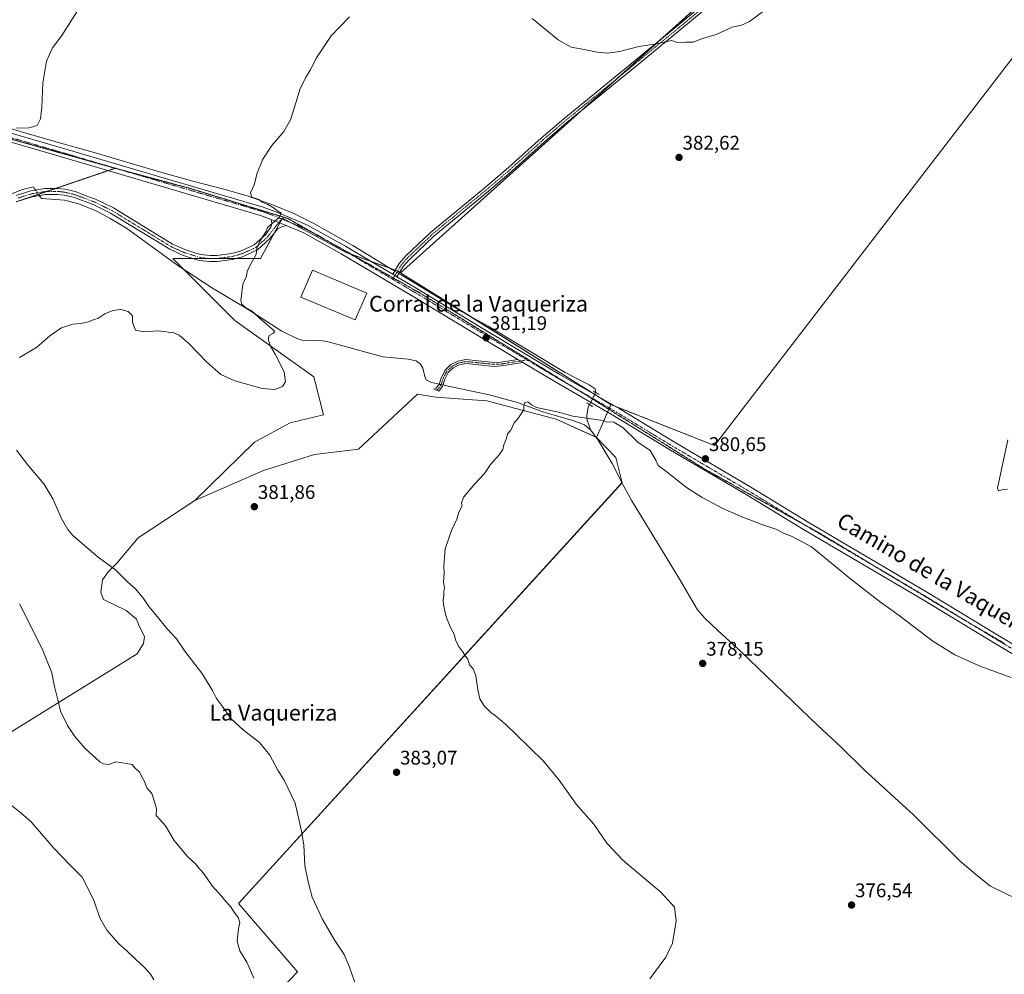
# Model space of a CAD drawing. Units: metres. Extents: x 570204 to 573655, y 4701026 to 4703375.
# Drawn here: x 572881 to 573380, y 4702147 to 4702632 of the extents above; entities that cross this region are included whole.
import ezdxf
from ezdxf.enums import TextEntityAlignment as Align

# ---------------------------------------------------------------- set-up
doc = ezdxf.new("R2010")
doc.units = ezdxf.units.M
doc.header["$MEASUREMENT"] = 0
doc.linetypes.add('TRAZO_Y_PUNTO', pattern=[1, 0.5, -0.25, 0, -0.25])
doc.linetypes.add('TRAZOS2', pattern=[0.375, 0.25, -0.125])
for name, color, linetype, lineweight in [('Camino', 19, 'Continuous', 0), ('Camino Cxs', 19, 'Continuous', 0), ('Camino eje', 39, 'TRAZO_Y_PUNTO', 13), ('Carátula', 7, 'Continuous', 5), ('Corriente natural lineal', 142, 'Continuous', 13), ('Corriente natural lineal oculto', 19, 'TRAZO_Y_PUNTO', 13), ('Cultivos herbáceos CxS', 92, 'Continuous', 0), ('Cultivos leñosos', 92, 'Continuous', 0), ('Cultivos leñosos CxS', 92, 'Continuous', 0), ('Curva de nivel normal', 36, 'Continuous', 0), ('Edificación industrial', 135, 'Continuous', 13), ('Edificación industrial Cxs', 135, 'Continuous', 13), ('Pastizal CxS', 92, 'Continuous', 0), ('Pista no pavimentada', 254, 'Continuous', 13), ('Pista no pavimentada Cxs', 254, 'Continuous', 0), ('Pista pavimentada eje', 135, 'TRAZO_Y_PUNTO', 0), ('Puente lineal', 2, 'TRAZOS2', 0), ('Punto de cota en terreno', 7, 'Continuous', 0), ('Rótulo de punto de cota en terreno', 19, 'Continuous', 0), ('Texto cartográfico', 19, 'Continuous', 0), ('Vía pecuaria eje', 92, 'TRAZOS2', 0)]:
    doc.layers.add(name, color=color, linetype=linetype, lineweight=lineweight)
doc.styles.add('Arial', font='txt', dxfattribs={"height": 0.2})

# ---------------------------------------------------------------- blocks, each defined once
blk = doc.blocks.new('*U150')
at = {"layer": 'Cultivos herbáceos CxS', "color": 92, "linetype": 'Continuous', "lineweight": 0}
for points in [[(573014.02, 4702140.66, 389), (573021.79, 4702148.81, 387.19), (572991.99, 4702183.3, 387.8), (572991.89, 4702183.38, 387.78), (573186.47, 4702396.86, 379.12), (573183.27, 4702409.66, 379.38), (573173.37, 4702419.84, 379.53), (573175.91, 4702425.55, 379.75), (573180.78, 4702436.52, 380.4), (573233.34, 4702415.79, 381.18), (573543.21, 4702818.98, 379.73)], [(573367.75, 4702766.72, 385.54), (573073.99, 4702503.35, 381.61), (573072.32, 4702504.4, 382.05), (573046.4, 4702513.66, 383.43), (573014.11, 4702531.02, 384.86), (573003, 4702510.64, 384.86), (572958.55, 4702510.64, 386.45), (572970.91, 4702498.28, 386.7), (572990.03, 4702479.14, 386.19), (573030.13, 4702450.59, 383.57), (573034.96, 4702431.27, 383.79), (573018.05, 4702427.24, 383.42), (573000.04, 4702417.36, 382.47), (572969.66, 4702387.88, 382.63), (572940.89, 4702368.87, 383.64), (572930.09, 4702356.07, 384.71), (572925.69, 4702351.67, 385.22), (572922.89, 4702347.67, 385.64), (572922.09, 4702341.27, 386.56), (572923.29, 4702337.67, 387.01), (572934.89, 4702332.07, 386.18), (572940.09, 4702327.67, 385.97), (572941.69, 4702323.67, 386.25), (572944.09, 4702318.87, 386.51), (572943.69, 4702315.27, 386.66), (572940.49, 4702310.07, 386.93), (572841.49, 4702248.86, 395.62)]]:
    blk.add_polyline3d(points, dxfattribs=at)
blk = doc.blocks.new('5PATER')
at = {"layer": 'Carátula', "linetype": 'Continuous', "lineweight": 5}
h = blk.add_hatch(color=250, dxfattribs=at)
edge = h.paths.add_edge_path()
edge.add_ellipse((0, 0.01), major_axis=(-1.33, -1.34), ratio=0.999422, start_angle=0, end_angle=360)

msp = doc.modelspace()

# ---------------------------------------------------------------- linework, layer by layer
at = {"layer": 'Camino', "color": 19, "linetype": 'Continuous', "lineweight": 0}
for points in [[(573070.09, 4702502.55, 382.34), (573073.35, 4702508.01, 382.11), (573076.76, 4702511.88, 382), (573089.31, 4702523.81, 382.03), (573101.61, 4702533.93, 381.97), (573116.11, 4702545.84, 382.34), (573127.53, 4702555.52, 382.47), (573145.45, 4702571.64, 383.22), (573156.83, 4702581.44, 383.72), (573194.02, 4702611.78, 384.77), (573254.92, 4702662.07, 385.97)], [(573256.53, 4702660.16, 385.83), (573195.6, 4702609.85, 384.69), (573158.43, 4702579.52, 383.62), (573147.1, 4702569.76, 383.1), (573129.17, 4702553.64, 382.39), (573117.71, 4702543.92, 382.27), (573103.2, 4702531.99, 381.87), (573090.97, 4702521.94, 381.94), (573078.56, 4702510.15, 381.93), (573075.38, 4702506.53, 381.71), (573072.24, 4702501.28, 382.18)], [(572879.08, 4702542.54, 387.99), (572886.47, 4702544.83, 387.82), (572893.53, 4702546.02, 387.78), (572900.38, 4702546.11, 387.71), (572903.88, 4702545.69, 387.68), (572908.93, 4702544.55, 387.58), (572916.32, 4702541.75, 387.56), (572919.23, 4702540.65, 387.42), (572928.37, 4702536.22, 387.17), (572958.36, 4702517.91, 386.3), (572964.59, 4702515.07, 386.12), (572969.68, 4702513.48, 385.99), (572972.64, 4702512.55, 385.91), (572977.39, 4702512.04, 385.76), (572980.85, 4702512.09, 385.65), (572988.27, 4702513.03, 385.41), (572992.86, 4702514.33, 385.23), (572999.86, 4702517.48, 385.05), (573005.64, 4702522.71, 384.94), (573007.11, 4702524.81, 384.87), (573008.22, 4702526.39, 384.83), (573008.72, 4702528.4, 384.81), (573008.41, 4702530.37, 384.92)], [(573016.02, 4702527.31, 384.7), (573013.81, 4702526.68, 384.76), (573011.82, 4702525.57, 384.81), (573007.65, 4702520.49, 384.86), (573001.53, 4702514.94, 384.97), (572993.89, 4702511.5, 385.16), (572988.87, 4702510.08, 385.35), (572981.06, 4702509.1, 385.59), (572977.25, 4702509.04, 385.73), (572972.02, 4702509.6, 385.9), (572969.73, 4702510.32, 385.98), (572963.51, 4702512.26, 386.14), (572956.95, 4702515.25, 386.31), (572926.93, 4702533.58, 387.04), (572918.04, 4702537.89, 387.27), (572908.07, 4702541.67, 387.39), (572903.37, 4702542.73, 387.46), (572900.23, 4702543.1, 387.5), (572893.8, 4702543.03, 387.57), (572887.17, 4702541.91, 387.73), (572880.11, 4702539.72, 387.79)], [(573008.41, 4702530.37, 384.92), (573016.02, 4702527.31, 384.7)], [(573072.24, 4702501.28, 382.18), (573070.09, 4702502.55, 382.34)], [(573136.15, 4702457.82, 380.78), (573125.29, 4702456.05, 380.58), (573121.73, 4702455.87, 380.59), (573107.24, 4702457.28, 380.78), (573103.76, 4702456.63, 380.86), (573100.77, 4702455.1, 380.94), (573098.25, 4702452.8, 380.92), (573096.53, 4702449.38, 380.9), (573095.38, 4702445.78, 380.78), (573093.44, 4702443.31, 380.73), (573090.92, 4702444.35, 380.71), (573092.16, 4702444.92, 380.72), (573093.59, 4702446.73, 380.75), (573094.68, 4702450.13, 380.86), (573096.62, 4702454.02, 380.92), (573099.62, 4702456.76, 380.91), (573103.11, 4702458.54, 380.81), (573107.15, 4702459.3, 380.75), (573121.78, 4702457.87, 380.57), (573125.07, 4702458.04, 380.58), (573133.49, 4702459.41, 380.73)], [(573133.49, 4702459.41, 380.73), (573134.82, 4702458.62, 380.77), (573136.15, 4702457.82, 380.78)]]:
    msp.add_polyline3d(points, dxfattribs=at)
at = {"layer": 'Camino Cxs', "color": 19, "linetype": 'Continuous', "lineweight": 0}
for points in [[(573256.53, 4702660.16, 385.83), (573195.6, 4702609.85, 384.69), (573158.43, 4702579.52, 383.62), (573147.1, 4702569.76, 383.1), (573129.17, 4702553.64, 382.39), (573117.71, 4702543.92, 382.27), (573103.2, 4702531.99, 381.87), (573090.97, 4702521.94, 381.94), (573078.56, 4702510.15, 381.93), (573075.38, 4702506.53, 381.71), (573072.24, 4702501.28, 382.18), (573072.24, 4702501.28, 382.18), (573070.09, 4702502.55, 382.34), (573073.35, 4702508.01, 382.11), (573076.76, 4702511.88, 382), (573089.31, 4702523.81, 382.03), (573101.61, 4702533.93, 381.97), (573116.11, 4702545.84, 382.34), (573127.53, 4702555.52, 382.47), (573145.45, 4702571.64, 383.22), (573156.83, 4702581.44, 383.72), (573194.02, 4702611.78, 384.77), (573254.92, 4702662.07, 385.97)], [(572879.08, 4702542.54, 387.99), (572886.47, 4702544.83, 387.82), (572893.53, 4702546.02, 387.78), (572900.38, 4702546.11, 387.71), (572903.88, 4702545.69, 387.68), (572908.93, 4702544.55, 387.58), (572916.32, 4702541.75, 387.56), (572919.23, 4702540.65, 387.42), (572928.37, 4702536.22, 387.17), (572958.36, 4702517.91, 386.3), (572964.59, 4702515.07, 386.12), (572969.68, 4702513.48, 385.99), (572972.64, 4702512.55, 385.91), (572977.39, 4702512.04, 385.76), (572980.85, 4702512.09, 385.65), (572988.27, 4702513.03, 385.41), (572992.86, 4702514.33, 385.23), (572999.86, 4702517.48, 385.05), (573005.64, 4702522.71, 384.94), (573007.11, 4702524.81, 384.87), (573008.22, 4702526.39, 384.83), (573008.72, 4702528.4, 384.81), (573008.41, 4702530.37, 384.92), (573008.41, 4702530.37, 384.92), (573016.02, 4702527.31, 384.7), (573013.81, 4702526.68, 384.76), (573011.82, 4702525.57, 384.81), (573007.65, 4702520.49, 384.86), (573001.53, 4702514.94, 384.97), (572993.89, 4702511.5, 385.16), (572988.87, 4702510.08, 385.35), (572981.06, 4702509.1, 385.59), (572977.25, 4702509.04, 385.73), (572972.02, 4702509.6, 385.9), (572969.73, 4702510.32, 385.98), (572963.51, 4702512.26, 386.14), (572956.95, 4702515.25, 386.31), (572926.93, 4702533.58, 387.04), (572918.04, 4702537.89, 387.27), (572908.07, 4702541.67, 387.39), (572903.37, 4702542.73, 387.46), (572900.23, 4702543.1, 387.5), (572893.8, 4702543.03, 387.57), (572887.17, 4702541.91, 387.73), (572880.11, 4702539.72, 387.79)]]:
    msp.add_polyline3d(points, dxfattribs=at)
msp.add_polyline3d([(573136.15, 4702457.82, 380.78), (573125.29, 4702456.05, 380.58), (573121.73, 4702455.87, 380.59), (573107.24, 4702457.28, 380.78), (573103.76, 4702456.63, 380.86), (573100.77, 4702455.1, 380.94), (573098.25, 4702452.8, 380.92), (573096.53, 4702449.38, 380.9), (573095.38, 4702445.78, 380.78), (573093.44, 4702443.31, 380.73), (573090.92, 4702444.35, 380.71), (573092.16, 4702444.92, 380.72), (573093.59, 4702446.73, 380.75), (573094.68, 4702450.13, 380.86), (573096.62, 4702454.02, 380.92), (573099.62, 4702456.76, 380.91), (573103.11, 4702458.54, 380.81), (573107.15, 4702459.3, 380.75), (573121.78, 4702457.87, 380.57), (573125.07, 4702458.04, 380.58), (573133.49, 4702459.41, 380.73), (573134.82, 4702458.62, 380.77), (573136.15, 4702457.82, 380.78)], close=True, dxfattribs=at)
at = {"layer": 'Camino eje', "color": 39, "linetype": 'TRAZO_Y_PUNTO', "lineweight": 13}
for points in [[(573255.73, 4702661.12, 385.9), (573194.81, 4702610.82, 384.73), (573176.23, 4702595.65, 384.18), (573157.63, 4702580.48, 383.67), (573146.28, 4702570.7, 383.16), (573137.32, 4702562.64, 382.7), (573128.35, 4702554.58, 382.43), (573122.62, 4702549.72, 382.35), (573116.91, 4702544.88, 382.32), (573109.66, 4702538.92, 382.07), (573096.29, 4702527.94, 381.96), (573090.14, 4702522.88, 381.99), (573083.94, 4702516.98, 381.97), (573077.66, 4702511.02, 381.96), (573076.07, 4702509.21, 381.99), (573074.37, 4702507.27, 381.94), (573072.74, 4702504.54, 381.97), (573070.04, 4702500.03, 382.35)], [(573013.72, 4702530.65, 384.87), (573010.02, 4702525.98, 384.84), (573009.47, 4702525.19, 384.84), (573007.38, 4702522.65, 384.89), (573006.65, 4702521.6, 384.9), (573003.76, 4702518.99, 384.94), (573000.7, 4702516.21, 385.01), (572993.38, 4702512.92, 385.2), (572988.57, 4702511.56, 385.38), (572984.67, 4702511.07, 385.52), (572980.96, 4702510.6, 385.62), (572979.23, 4702510.57, 385.68), (572977.32, 4702510.54, 385.75), (572972.33, 4702511.08, 385.91), (572969.71, 4702511.9, 385.99), (572964.05, 4702513.67, 386.13), (572957.66, 4702516.58, 386.31), (572927.65, 4702534.9, 387.11), (572918.64, 4702539.27, 387.35), (572917.18, 4702539.82, 387.41), (572908.5, 4702543.11, 387.46), (572903.63, 4702544.21, 387.55), (572902.06, 4702544.4, 387.57), (572900.31, 4702544.61, 387.59), (572897.09, 4702544.57, 387.6), (572893.67, 4702544.53, 387.66), (572886.82, 4702543.37, 387.76), (572879.6, 4702541.13, 387.89)], [(573138.19, 4702459.16, 380.76), (573125.18, 4702457.05, 380.58), (573121.76, 4702456.87, 380.58), (573114.51, 4702457.58, 380.6), (573107.2, 4702458.29, 380.74), (573105.46, 4702457.97, 380.79), (573103.44, 4702457.59, 380.84), (573101.69, 4702456.7, 380.89), (573100.2, 4702455.93, 380.92), (573097.44, 4702453.41, 380.93), (573096.47, 4702451.47, 380.91), (573095.61, 4702449.76, 380.88), (573094.49, 4702446.26, 380.77), (573093.77, 4702445.35, 380.74), (573092.8, 4702444.12, 380.73), (573092.18, 4702443.83, 380.73)]]:
    msp.add_polyline3d(points, dxfattribs=at)
at = {"layer": 'Corriente natural lineal', "color": 142, "linetype": 'Continuous', "lineweight": 13}
for points in [[(572697.6, 4702626.25, 397.14), (572711.46, 4702624.12, 396.35), (572719.49, 4702622.15, 396.07), (572745.22, 4702614.9, 395.14), (572780.22, 4702604.4, 393.69), (572867.64, 4702579.27, 390.48), (572881.81, 4702574.91, 389.88), (572899.85, 4702569.63, 389.02), (572917.4, 4702564.72, 388.07), (572951.81, 4702554.48, 386.71), (572968.64, 4702549.81, 386.09), (572985.06, 4702545.59, 385.61), (572996.75, 4702542.12, 385.16), (573009.66, 4702537.56, 384.64), (573019.56, 4702533.6, 384.33), (573030.1, 4702528.29, 383.92), (573049.85, 4702517.14, 383.14), (573070, 4702504.91, 382.32), (573071.1, 4702504.24, 382.26)], [(572874.23, 4702542.41, 388.2), (572882.26, 4702545.54, 388.06), (572887.83, 4702546.88, 387.88), (572888.2, 4702546.33, 387.86), (572888.94, 4702545.25, 387.8)], [(572890.8, 4702542.52, 387.63), (572891.4, 4702541.65, 387.59), (572891.89, 4702540.93, 387.55), (572903.58, 4702540.12, 387.37), (572910.8, 4702538.39, 387.24), (572920.05, 4702534.58, 387.15), (572926.76, 4702530.95, 386.91), (572935.04, 4702525.99, 386.75), (572961.07, 4702506.97, 386.5), (572978.72, 4702495.54, 385.95), (572996.18, 4702485.04, 385.3), (573013.87, 4702473.79, 384.61), (573015.24, 4702473.1, 384.5), (573021.39, 4702469.96, 384.23), (573024.12, 4702469.13, 384.03), (573034.7, 4702468.78, 383.16), (573038.04, 4702468.22, 382.92), (573065.02, 4702460.69, 381.96), (573077.97, 4702459.48, 381.45), (573081.93, 4702458.67, 381.09), (573083.92, 4702457.23, 381.12), (573085.35, 4702455.02, 381.06), (573086.3, 4702450.7, 380.85), (573087.12, 4702449.1, 380.77), (573089.69, 4702447.69, 380.69), (573092.27, 4702447.14, 380.7), (573093.63, 4702446.85, 380.75)], [(573073.24, 4702502.95, 381.84), (573074.32, 4702502.29, 381.68), (573105.34, 4702483.47, 380.68), (573118.42, 4702476.23, 380.69), (573157.61, 4702452.75, 380.01), (573169.66, 4702446.5, 380.15), (573172.73, 4702444.39, 380.26), (573173.02, 4702442.61, 380.29)], [(573095.59, 4702446.42, 380.8), (573096.66, 4702446.19, 380.81), (573118.95, 4702441.36, 380.4), (573133.34, 4702437.56, 379.69), (573146.68, 4702432.67, 379.9), (573161.41, 4702428.41, 379.29), (573167.41, 4702426.22, 379.38), (573170.55, 4702423.56, 379.55)], [(573169.94, 4702436.43, 380.31), (573169.27, 4702435.1, 380.19), (573168.59, 4702430.96, 379.71), (573168.7, 4702428.33, 379.38), (573170.55, 4702423.56, 379.55)], [(573170.55, 4702423.56, 379.55), (573174.29, 4702418.48, 379.52), (573181.38, 4702406.67, 379.38), (573186.88, 4702395.62, 379.22), (573191.32, 4702387.71, 379.09), (573215.41, 4702348.29, 378.38), (573224.72, 4702332.35, 378.55), (573228.45, 4702328.14, 378.46), (573235.01, 4702321.88, 378.08), (573246.59, 4702311.21, 377.78), (573285.63, 4702273.62, 377.38), (573297.46, 4702262.67, 377.22), (573309.21, 4702251.25, 376.79), (573334.25, 4702228.46, 376.38), (573357.9, 4702204.92, 375.91), (573366.63, 4702197.44, 375.59), (573373.36, 4702192.26, 375.57), (573382.66, 4702187.6, 375.44), (573395.51, 4702182.15, 375.28), (573415.86, 4702173.97, 375.18), (573436.6, 4702166.87, 375.13), (573487.53, 4702152.71, 374.88), (573537.19, 4702137.73, 374.36)]]:
    msp.add_polyline3d(points, dxfattribs=at)
at = {"layer": 'Corriente natural lineal oculto', "color": 19, "linetype": 'TRAZO_Y_PUNTO', "lineweight": 13}
for points in [[(572888.94, 4702545.25, 387.8), (572890.8, 4702542.52, 387.63)], [(573071.1, 4702504.24, 382.26), (573073.24, 4702502.95, 381.84)], [(573093.63, 4702446.85, 380.75), (573095.59, 4702446.42, 380.8)], [(573173.02, 4702442.61, 380.29), (573173.01, 4702442.6, 380.3), (573169.94, 4702436.43, 380.31)]]:
    msp.add_polyline3d(points, dxfattribs=at)
at = {"layer": 'Cultivos herbáceos CxS', "color": 92, "linetype": 'Continuous', "lineweight": 0}
for points in [[(573073.99, 4702503.35, 381.61), (573164.15, 4702584.19, 383.8), (573184.13, 4702602.11, 384.47), (573205.52, 4702621.28, 385.03), (573367.75, 4702766.72, 385.54), (573371.68, 4702772.34, 385), (573372.42, 4702773.4, 384.95), (573373.16, 4702774.45, 384.85), (573381.96, 4702787.02, 383.38), (573393.88, 4702804.05, 383.46), (573487.07, 4702813.37, 383.61), (573509.17, 4702815.58, 381.59), (573537.49, 4702818.41, 379.56), (573543.21, 4702818.98, 379.73), (573233.34, 4702415.79, 381.18), (573182.29, 4702435.92, 380.41)], [(572969.66, 4702387.88, 382.63), (573000.04, 4702417.36, 382.47), (573018.05, 4702427.24, 383.42), (573034.96, 4702431.27, 383.79), (573030.13, 4702450.59, 383.57), (572990.03, 4702479.14, 386.19), (572970.91, 4702498.28, 386.7), (572964.33, 4702504.86, 386.43), (572958.55, 4702510.64, 386.45), (572968.71, 4702510.64, 386.02), (572976.41, 4702510.64, 385.78), (572981.29, 4702510.64, 385.61), (572990.84, 4702510.64, 385.27), (573003, 4702510.64, 384.86), (573009.79, 4702523.1, 384.82), (573012.79, 4702528.61, 384.87), (573013.88, 4702530.59, 384.86), (573014.11, 4702531.02, 384.86), (573018.58, 4702528.62, 384.7), (573046.4, 4702513.66, 383.43), (573048.2, 4702513.02, 383.35), (573049.03, 4702512.72, 383.31), (573058.75, 4702509.24, 382.89), (573068.74, 4702505.68, 382.36), (573071.39, 4702504.73, 382.24), (573072.32, 4702504.4, 382.05), (573072.56, 4702504.25, 381.99), (573073.62, 4702503.58, 381.69), (573073.99, 4702503.35, 381.61)], [(573180.78, 4702436.52, 380.4), (573179.98, 4702434.72, 380.48), (573179.71, 4702434.11, 380.5), (573179.08, 4702432.7, 380.41), (573175.91, 4702425.55, 379.75), (573173.37, 4702419.84, 379.53)], [(573182.29, 4702435.92, 380.41), (573180.78, 4702436.52, 380.4)], [(573173.37, 4702419.84, 379.53), (573183.27, 4702409.66, 379.38), (573186.47, 4702396.86, 379.12), (573186.33, 4702396.72, 379.14), (572991.89, 4702183.38, 387.78), (572991.99, 4702183.3, 387.8), (573021.79, 4702148.81, 387.19), (573014.02, 4702140.66, 389)], [(572841.49, 4702248.86, 395.62), (572940.49, 4702310.07, 386.93), (572943.69, 4702315.27, 386.66), (572944.09, 4702318.87, 386.51), (572941.69, 4702323.67, 386.25), (572940.09, 4702327.67, 385.97), (572934.89, 4702332.07, 386.18), (572923.29, 4702337.67, 387.01), (572922.09, 4702341.27, 386.56), (572922.89, 4702347.67, 385.64), (572925.69, 4702351.67, 385.22), (572930.09, 4702356.07, 384.71), (572940.89, 4702368.87, 383.64), (572969.66, 4702387.88, 382.63)]]:
    msp.add_polyline3d(points, dxfattribs=at)
at = {"layer": 'Cultivos leñosos', "color": 92, "linetype": 'Continuous', "lineweight": 0}
for points in [[(573073.99, 4702503.35, 381.61), (573164.15, 4702584.19, 383.8), (573184.13, 4702602.11, 384.47), (573205.52, 4702621.28, 385.03), (573367.75, 4702766.72, 385.54), (573371.68, 4702772.34, 385), (573372.42, 4702773.4, 384.95), (573373.16, 4702774.45, 384.85), (573381.96, 4702787.02, 383.38), (573393.88, 4702804.05, 383.46), (573487.07, 4702813.37, 383.61), (573509.17, 4702815.58, 381.59), (573537.49, 4702818.41, 379.56), (573543.21, 4702818.98, 379.73), (573233.34, 4702415.79, 381.18), (573182.29, 4702435.92, 380.41)], [(573180.78, 4702436.52, 380.4), (573175.03, 4702440.12, 380.36), (573172.55, 4702441.67, 380.41), (573108.95, 4702481.47, 380.92), (573073.99, 4702503.35, 381.61)], [(572969.66, 4702387.88, 382.63), (573004.5, 4702403.07, 382.27), (573030.41, 4702411.11, 381.74), (573052.78, 4702413.92, 381.31), (573082.65, 4702441.71, 380.56), (573091.89, 4702440.23, 380.71), (573105.81, 4702439.23, 380.41), (573117.81, 4702438.37, 380.2), (573153, 4702429.11, 379.54), (573173.25, 4702419.9, 379.53), (573173.37, 4702419.84, 379.53)], [(573182.29, 4702435.92, 380.41), (573180.78, 4702436.52, 380.4)], [(573173.37, 4702419.84, 379.53), (573183.27, 4702409.66, 379.38), (573186.47, 4702396.86, 379.12), (573186.33, 4702396.72, 379.14), (572991.89, 4702183.38, 387.78), (572991.99, 4702183.3, 387.8), (573021.79, 4702148.81, 387.19), (573014.02, 4702140.66, 389)], [(572841.49, 4702248.86, 395.62), (572940.49, 4702310.07, 386.93), (572943.69, 4702315.27, 386.66), (572944.09, 4702318.87, 386.51), (572941.69, 4702323.67, 386.25), (572940.09, 4702327.67, 385.97), (572934.89, 4702332.07, 386.18), (572923.29, 4702337.67, 387.01), (572922.09, 4702341.27, 386.56), (572922.89, 4702347.67, 385.64), (572925.69, 4702351.67, 385.22), (572930.09, 4702356.07, 384.71), (572940.89, 4702368.87, 383.64), (572969.66, 4702387.88, 382.63)]]:
    msp.add_polyline3d(points, dxfattribs=at)
at = {"layer": 'Cultivos leñosos CxS', "color": 92, "linetype": 'Continuous', "lineweight": 0}
msp.add_polyline3d([(573180.78, 4702436.52, 380.4), (573073.99, 4702503.35, 381.61), (573367.75, 4702766.72, 385.54), (573393.88, 4702804.05, 383.46), (573487.07, 4702813.37, 383.61), (573509.17, 4702815.58, 381.59), (573543.21, 4702818.98, 379.73), (573233.34, 4702415.79, 381.18), (573180.78, 4702436.52, 380.4)], close=True, dxfattribs=at)
msp.add_polyline3d([(572841.49, 4702248.86, 395.62), (572940.49, 4702310.07, 386.93), (572943.69, 4702315.27, 386.66), (572944.09, 4702318.87, 386.51), (572941.69, 4702323.67, 386.25), (572940.09, 4702327.67, 385.97), (572934.89, 4702332.07, 386.18), (572923.29, 4702337.67, 387.01), (572922.09, 4702341.27, 386.56), (572922.89, 4702347.67, 385.64), (572925.69, 4702351.67, 385.22), (572930.09, 4702356.07, 384.71), (572940.89, 4702368.87, 383.64), (572969.66, 4702387.88, 382.63), (573004.5, 4702403.07, 382.27), (573030.41, 4702411.11, 381.74), (573052.78, 4702413.92, 381.31), (573082.65, 4702441.71, 380.56), (573091.89, 4702440.23, 380.71), (573105.81, 4702439.23, 380.41), (573117.81, 4702438.37, 380.2), (573153, 4702429.11, 379.54), (573173.37, 4702419.84, 379.53), (573173.37, 4702419.84, 379.53), (573183.27, 4702409.66, 379.38), (573186.47, 4702396.86, 379.12), (572991.89, 4702183.38, 387.78), (572991.99, 4702183.3, 387.8), (573021.79, 4702148.81, 387.19), (573014.02, 4702140.66, 389)], dxfattribs=at)
at = {"layer": 'Curva de nivel normal', "color": 36, "linetype": 'Continuous', "lineweight": 0}
for points in [[(572879.22, 4702576.7, 390), (572885.43, 4702576.89, 390), (572889.68, 4702578.09, 390), (572891.43, 4702581.34, 390), (572892.13, 4702587.37, 390), (572892.62, 4702599.49, 390), (572894.5, 4702610.71, 390), (572897.5, 4702617.35, 390), (572902.28, 4702623.68, 390), (572910.71, 4702637.01, 390)], [(572880.68, 4702460.29, 385), (572889.43, 4702465.44, 385), (572896.1, 4702471.29, 385), (572902.1, 4702475.36, 385), (572907.77, 4702477.31, 385), (572912.1, 4702477.64, 385), (572915.77, 4702478.51, 385), (572918.1, 4702479.49, 385), (572920.43, 4702480.22, 385), (572924.1, 4702482.59, 385), (572928.1, 4702484.24, 385), (572932.14, 4702484.65, 385), (572935.96, 4702483.76, 385), (572938.04, 4702481.58, 385), (572938.04, 4702478.07, 385), (572939.53, 4702474.28, 385), (572943.82, 4702473.41, 385), (572951.08, 4702473.86, 385), (572959.12, 4702472.85, 385), (572961.75, 4702471.61, 385), (572966.73, 4702467.48, 385), (572975.67, 4702458.08, 385), (572982.96, 4702451.8, 385), (572989.97, 4702448.56, 385), (573003.8, 4702444.72, 385), (573010.25, 4702444.06, 385), (573014.18, 4702445.69, 385), (573015.72, 4702448.02, 385), (573014.99, 4702453.02, 385), (573010.47, 4702462.01, 385), (573008.05, 4702466.05, 385), (573006.84, 4702469.63, 385), (573007.38, 4702471.59, 385), (573009.67, 4702472.68, 385), (573010.1, 4702473.57, 385), (573009.41, 4702474.44, 385), (573003.75, 4702479.24, 385), (572998.2, 4702484.12, 385), (572995.43, 4702485.7, 385), (572993.53, 4702487.37, 385), (572992.97, 4702489.18, 385), (572994.1, 4702497.54, 385), (572995.84, 4702501.57, 385), (572996.3, 4702504.02, 385), (572998.07, 4702507.94, 385), (573000.83, 4702512.69, 385), (573001.18, 4702515.78, 385), (573002.68, 4702519.39, 385), (573006.02, 4702524.64, 385), (573006.5, 4702526.31, 385), (573012.67, 4702531.62, 385), (573013.46, 4702533.53, 385), (573011.52, 4702534.77, 385), (573009.89, 4702536.14, 385), (573006.69, 4702537.94, 385), (573003.86, 4702539.12, 385), (573002.16, 4702540.42, 385), (572998.61, 4702541.64, 385), (572997.93, 4702543.97, 385), (572999.8, 4702548.01, 385), (573001.35, 4702553.93, 385), (573004.24, 4702561.01, 385), (573008.71, 4702567.93, 385), (573014.87, 4702575.01, 385), (573018.29, 4702580.93, 385), (573021.14, 4702590.06, 385), (573022.91, 4702596.36, 385), (573025.86, 4702602.2, 385), (573028.26, 4702606.06, 385), (573031.47, 4702612.39, 385), (573032.78, 4702614.35, 385), (573038.92, 4702623.52, 385), (573043.36, 4702628.22, 385), (573048.11, 4702633.17, 385)], [(573140.77, 4702632.36, 385), (573153.92, 4702621.5, 385), (573160.59, 4702617.85, 385), (573167.16, 4702616.62, 385), (573173.78, 4702615.18, 385), (573179.09, 4702614.78, 385), (573185.11, 4702615.62, 385), (573194.84, 4702618.19, 385), (573204.04, 4702619.38, 385), (573211.41, 4702621.19, 385), (573214.53, 4702620.12, 385), (573218.72, 4702620.29, 385), (573222.39, 4702620.23, 385), (573227.23, 4702622.13, 385), (573234.19, 4702624.12, 385), (573242.27, 4702627.87, 385), (573246.91, 4702628.91, 385), (573251, 4702630.86, 385), (573258.87, 4702636.54, 385)], [(573200.49, 4702145.12, 380), (573208.55, 4702156.27, 380), (573211.94, 4702163.3, 380), (573213.9, 4702174.66, 380), (573212.93, 4702181.5, 380), (573206.24, 4702189, 380), (573186.84, 4702205.45, 380), (573178.68, 4702213.96, 380), (573172.11, 4702223.72, 380), (573163.11, 4702233.72, 380), (573154.56, 4702246.04, 380), (573146.52, 4702255.66, 380), (573132.62, 4702269.08, 380), (573127.69, 4702274.08, 380), (573124.42, 4702276.69, 380), (573122.11, 4702278.77, 380), (573119.85, 4702280.34, 380), (573116.45, 4702283.66, 380), (573114.26, 4702287.27, 380), (573113.16, 4702291.71, 380), (573112.26, 4702298.88, 380), (573110.81, 4702302.42, 380), (573108.94, 4702304.55, 380), (573108.12, 4702307.4, 380), (573106.92, 4702308.87, 380), (573105.54, 4702311.27, 380), (573103.47, 4702313.91, 380), (573101.94, 4702317.1, 380), (573101.2, 4702319.97, 380), (573099.32, 4702323.42, 380), (573097.22, 4702328.83, 380), (573095.91, 4702334.85, 380), (573095.68, 4702337.29, 380), (573095.94, 4702339.6, 380), (573095.99, 4702341.7, 380), (573096.36, 4702343.7, 380), (573095.81, 4702346.37, 380), (573096.14, 4702351.03, 380), (573095.97, 4702354.36, 380), (573096.26, 4702359.02, 380), (573096.65, 4702363.36, 380), (573099.89, 4702372.54, 380), (573102.64, 4702378.4, 380), (573103.6, 4702381.87, 380), (573105.37, 4702385.14, 380), (573105.04, 4702386.64, 380), (573106.2, 4702389.66, 380), (573111.78, 4702396.28, 380), (573116.66, 4702401.55, 380), (573119.63, 4702406.02, 380), (573124.14, 4702411.02, 380), (573125.9, 4702413.69, 380), (573126.42, 4702416.02, 380), (573127.72, 4702419.36, 380), (573128.28, 4702421.57, 380), (573129.97, 4702423.56, 380), (573131.74, 4702427.24, 380), (573133.8, 4702429.69, 380), (573136.58, 4702433.74, 380), (573136.58, 4702435.89, 380), (573137.08, 4702437.5, 380), (573138.61, 4702437.85, 380), (573140.41, 4702436.42, 380), (573142.93, 4702434.97, 380), (573154.16, 4702432.68, 380), (573161.41, 4702430.56, 380), (573176.73, 4702428.33, 380), (573178.39, 4702427.66, 380), (573182.31, 4702427.57, 380), (573187.03, 4702424.63, 380), (573194.38, 4702417.43, 380), (573200.68, 4702413.12, 380), (573203.49, 4702408.36, 380), (573204.69, 4702405.66, 380), (573209.32, 4702402.19, 380), (573219.06, 4702394.44, 380), (573227.06, 4702389.27, 380), (573237.58, 4702383.85, 380), (573248, 4702379.27, 380), (573258.37, 4702375.31, 380), (573264.9, 4702373.1, 380), (573268.3, 4702371.28, 380), (573272.64, 4702369.51, 380), (573282.54, 4702364.25, 380), (573302.36, 4702348.06, 380), (573316.78, 4702336.83, 380), (573326.94, 4702329.56, 380), (573344.1, 4702316.43, 380), (573355.16, 4702309.6, 380), (573368.39, 4702303.64, 380), (573383.76, 4702298.03, 380)], [(573381.94, 4702393.55, 380), (573379.86, 4702393.47, 380), (573377.27, 4702392.8, 380), (573376.82, 4702394.14, 380), (573382.08, 4702418.58, 380)], [(573051.67, 4702141.02, 385), (573048.22, 4702151.08, 385), (573045.49, 4702157.57, 385), (573040.78, 4702164.67, 385), (573034.34, 4702175.7, 385), (573032.78, 4702179.04, 385), (573029.25, 4702186.62, 385), (573027.3, 4702193.7, 385), (573025.46, 4702202.49, 385), (573025.06, 4702213.19, 385), (573023.86, 4702220.13, 385), (573020.65, 4702234.25, 385), (573014.99, 4702245.92, 385), (573011.72, 4702250.98, 385), (573007.78, 4702258.71, 385), (573002.53, 4702265.13, 385), (572994.38, 4702271.31, 385), (572987.99, 4702277.32, 385), (572983.78, 4702283.28, 385), (572980.75, 4702287.37, 385), (572978.6, 4702291.41, 385), (572973.24, 4702300.2, 385), (572969.61, 4702304.74, 385), (572964.55, 4702311.45, 385), (572960.45, 4702317.71, 385), (572955.73, 4702322.66, 385), (572949.95, 4702329.89, 385), (572946.39, 4702333.99, 385), (572943.65, 4702338.05, 385), (572939.54, 4702343.03, 385), (572935.53, 4702346.6, 385), (572929.37, 4702352.6, 385), (572920.6, 4702359.08, 385), (572907.88, 4702370.06, 385), (572905.22, 4702373.09, 385), (572902.11, 4702378.62, 385), (572897.73, 4702388.67, 385), (572893.04, 4702396.29, 385), (572885.3, 4702405.44, 385), (572879.24, 4702413.38, 385)], [(572999.68, 4702145.47, 390), (572996.07, 4702153.64, 390), (572992.56, 4702159.44, 390), (572991.22, 4702164.38, 390), (572991.84, 4702170.7, 390), (572992.44, 4702173.76, 390), (572991.65, 4702176.25, 390), (572989.26, 4702179.44, 390), (572987.75, 4702181.9, 390), (572985.42, 4702184.36, 390), (572983.39, 4702186.99, 390), (572978.42, 4702192.32, 390), (572975.91, 4702196.05, 390), (572973.23, 4702199.8, 390), (572971.76, 4702201.36, 390), (572970.29, 4702203.23, 390), (572965.84, 4702207.44, 390), (572959.2, 4702215.31, 390), (572954.74, 4702222.73, 390), (572952, 4702226.09, 390), (572950.14, 4702228.11, 390), (572950.31, 4702231.54, 390), (572949.28, 4702235.05, 390), (572947.92, 4702239.2, 390), (572945.38, 4702242.04, 390), (572944.1, 4702245.22, 390), (572943.08, 4702247.11, 390), (572941.7, 4702250.04, 390), (572939.21, 4702252.29, 390), (572937.94, 4702253.85, 390), (572934.1, 4702254.67, 390), (572929.54, 4702255.32, 390), (572926.03, 4702253.88, 390), (572923.34, 4702254.21, 390), (572921.47, 4702255.35, 390), (572913.98, 4702262.24, 390), (572908.82, 4702268.08, 390), (572905.14, 4702273.63, 390), (572901.5, 4702280.99, 390), (572900.2, 4702286.69, 390), (572898.49, 4702293.52, 390), (572897.1, 4702300.38, 390), (572892.24, 4702312.52, 390), (572880.82, 4702335.4, 390)], [(572948.95, 4702144.7, 395), (572947.14, 4702147.64, 395), (572944.37, 4702150.78, 395), (572939.54, 4702155.15, 395), (572935.03, 4702159.64, 395), (572931.19, 4702162.97, 395), (572925, 4702169.95, 395), (572921.47, 4702176.16, 395), (572918.64, 4702184.6, 395), (572915.99, 4702190.24, 395), (572912.58, 4702196.73, 395), (572906.21, 4702203.04, 395), (572898.14, 4702211.56, 395), (572886.69, 4702224.83, 395), (572881.55, 4702229.26, 395), (572874.88, 4702234.63, 395)]]:
    msp.add_polyline3d(points, dxfattribs=at)
at = {"layer": 'Edificación industrial', "color": 135, "linetype": 'Continuous', "lineweight": 13}
msp.add_polyline3d([(573056.87, 4702493.05, 385.15), (573051.03, 4702479.48, 384.33), (573023.44, 4702490.98, 385.4), (573029.35, 4702504.58, 385.88), (573056.87, 4702493.05, 385.15)], dxfattribs=at)
at = {"layer": 'Edificación industrial Cxs', "color": 135, "linetype": 'Continuous', "lineweight": 13}
msp.add_polyline3d([(573056.87, 4702493.05, 385.15), (573051.03, 4702479.48, 384.33), (573023.44, 4702490.98, 385.4), (573029.35, 4702504.58, 385.88), (573056.87, 4702493.05, 385.15)], close=True, dxfattribs=at)
at = {"layer": 'Pastizal CxS', "color": 92, "linetype": 'Continuous', "lineweight": 0}
msp.add_polyline3d([(573073.99, 4702503.35, 381.61), (573180.78, 4702436.52, 380.4), (573175.91, 4702425.55, 379.75), (573173.37, 4702419.84, 379.53), (573153, 4702429.11, 379.54), (573117.81, 4702438.37, 380.2), (573105.81, 4702439.23, 380.41), (573091.89, 4702440.23, 380.71), (573082.65, 4702441.71, 380.56), (573052.78, 4702413.92, 381.31), (573030.41, 4702411.11, 381.74), (573004.5, 4702403.07, 382.27), (572969.66, 4702387.88, 382.63), (573000.04, 4702417.36, 382.47), (573018.05, 4702427.24, 383.42), (573034.96, 4702431.27, 383.79), (573030.13, 4702450.59, 383.57), (572990.03, 4702479.14, 386.19), (572970.91, 4702498.28, 386.7), (572958.55, 4702510.64, 386.45), (573003, 4702510.64, 384.86), (573014.11, 4702531.02, 384.86), (573046.4, 4702513.66, 383.43), (573072.32, 4702504.4, 382.05), (573073.99, 4702503.35, 381.61)], close=True, dxfattribs=at)
for points in [[(572969.66, 4702387.88, 382.63), (573000.04, 4702417.36, 382.47), (573018.05, 4702427.24, 383.42), (573034.96, 4702431.27, 383.79), (573030.13, 4702450.59, 383.57), (572990.03, 4702479.14, 386.19), (572970.91, 4702498.28, 386.7), (572964.33, 4702504.86, 386.43), (572958.55, 4702510.64, 386.45), (572968.71, 4702510.64, 386.02), (572976.41, 4702510.64, 385.78), (572981.29, 4702510.64, 385.61), (572990.84, 4702510.64, 385.27), (573003, 4702510.64, 384.86), (573009.79, 4702523.1, 384.82), (573012.79, 4702528.61, 384.87), (573013.88, 4702530.59, 384.86), (573014.11, 4702531.02, 384.86), (573018.58, 4702528.62, 384.7), (573046.4, 4702513.66, 383.43), (573048.2, 4702513.02, 383.35), (573049.03, 4702512.72, 383.31), (573058.75, 4702509.24, 382.89), (573068.74, 4702505.68, 382.36), (573071.39, 4702504.73, 382.24), (573072.32, 4702504.4, 382.05), (573072.56, 4702504.25, 381.99), (573073.62, 4702503.58, 381.69), (573073.99, 4702503.35, 381.61)], [(573180.78, 4702436.52, 380.4), (573175.03, 4702440.12, 380.36), (573172.55, 4702441.67, 380.41), (573108.95, 4702481.47, 380.92), (573073.99, 4702503.35, 381.61)], [(572969.66, 4702387.88, 382.63), (573004.5, 4702403.07, 382.27), (573030.41, 4702411.11, 381.74), (573052.78, 4702413.92, 381.31), (573082.65, 4702441.71, 380.56), (573091.89, 4702440.23, 380.71), (573105.81, 4702439.23, 380.41), (573117.81, 4702438.37, 380.2), (573153, 4702429.11, 379.54), (573173.25, 4702419.9, 379.53), (573173.37, 4702419.84, 379.53)], [(573180.78, 4702436.52, 380.4), (573179.98, 4702434.72, 380.48), (573179.71, 4702434.11, 380.5), (573179.08, 4702432.7, 380.41), (573175.91, 4702425.55, 379.75), (573173.37, 4702419.84, 379.53)]]:
    msp.add_polyline3d(points, dxfattribs=at)
at = {"layer": 'Pista no pavimentada', "color": 254, "linetype": 'Continuous', "lineweight": 13}
for points in [[(572608.59, 4702623.79, 400.43), (572614.91, 4702623.79, 400.14), (572634.83, 4702624.26, 399.37), (572662.98, 4702624.99, 398.19), (572678.21, 4702624.89, 397.7), (572692.04, 4702624.29, 397.23), (572702.11, 4702623.3, 396.97), (572711.87, 4702621.78, 396.34), (572743.17, 4702613.64, 395.27), (572816.08, 4702591.81, 392.21), (572899.67, 4702567.42, 389.02), (572969.16, 4702546.94, 386.18), (573004.37, 4702536.56, 385.08), (573012.9, 4702533.4, 384.96), (573026.9, 4702527.49, 384.31), (573046.17, 4702516.81, 383.34), (573059.11, 4702509.03, 382.88), (573070.09, 4702502.55, 382.34)], [(573008.41, 4702530.37, 384.92), (573002.98, 4702532.38, 385.13), (572898.43, 4702563.2, 389.07), (572814.83, 4702587.59, 392.2)], [(573008.41, 4702530.37, 384.92), (573016.02, 4702527.31, 384.7)], [(573133.49, 4702459.41, 380.73), (573112.35, 4702472.05, 381.12), (573078.77, 4702492.32, 381.89), (573056.85, 4702505.26, 382.78), (573043.96, 4702512.99, 383.38), (573024.97, 4702523.53, 384.27), (573016.02, 4702527.31, 384.7)], [(573072.24, 4702501.28, 382.18), (573070.09, 4702502.55, 382.34)], [(573072.24, 4702501.28, 382.18), (573081.05, 4702496.09, 381.58), (573114.61, 4702475.82, 380.92), (573154.51, 4702451.97, 380.26), (573184.89, 4702434.42, 380.45), (573213.27, 4702417.21, 380.6), (573251.65, 4702394.62, 380.78), (573280.75, 4702376.91, 380.74), (573341.39, 4702341.19, 381.13), (573375.34, 4702320.5, 380.83), (573423.54, 4702291.7, 380.23), (573442, 4702281.32, 379.94), (573443.97, 4702280.16, 379.96)], [(573133.49, 4702459.41, 380.73), (573134.82, 4702458.62, 380.77), (573136.15, 4702457.82, 380.78)], [(573589.83, 4702187.78, 374.78), (573587.8, 4702189.04, 374.75), (573558.96, 4702205.89, 376.13), (573525.64, 4702226.01, 377.51), (573495.62, 4702243.6, 378.63), (573478.35, 4702254.2, 379.02), (573439.29, 4702277.55, 379.99), (573421.34, 4702287.89, 380.2), (573373.07, 4702316.73, 380.75), (573339.13, 4702337.42, 380.96), (573278.49, 4702373.14, 380.77), (573249.39, 4702390.85, 380.67), (573211.01, 4702413.43, 380.71), (573182.65, 4702430.64, 380.26), (573152.28, 4702448.18, 380.56), (573136.15, 4702457.82, 380.78)]]:
    msp.add_polyline3d(points, dxfattribs=at)
at = {"layer": 'Pista no pavimentada Cxs', "color": 254, "linetype": 'Continuous', "lineweight": 0}
for points in [[(573421.34, 4702287.89, 380.2), (573373.07, 4702316.73, 380.75), (573339.13, 4702337.42, 380.96), (573278.49, 4702373.14, 380.77), (573249.39, 4702390.85, 380.67), (573211.01, 4702413.43, 380.71), (573182.65, 4702430.64, 380.26), (573152.28, 4702448.18, 380.56), (573136.15, 4702457.82, 380.78), (573134.82, 4702458.62, 380.77), (573133.49, 4702459.41, 380.73), (573112.35, 4702472.05, 381.12), (573078.77, 4702492.32, 381.89), (573056.85, 4702505.26, 382.78), (573043.96, 4702512.99, 383.38), (573024.97, 4702523.53, 384.27), (573016.02, 4702527.31, 384.7), (573008.41, 4702530.37, 384.92), (573002.98, 4702532.38, 385.13), (572898.43, 4702563.2, 389.07), (572814.83, 4702587.59, 392.2)], [(572816.08, 4702591.81, 392.21), (572899.67, 4702567.42, 389.02), (572969.16, 4702546.94, 386.18), (573004.37, 4702536.56, 385.08), (573012.9, 4702533.4, 384.96), (573026.9, 4702527.49, 384.31), (573046.17, 4702516.81, 383.34), (573059.11, 4702509.03, 382.88), (573070.09, 4702502.55, 382.34), (573070.09, 4702502.55, 382.34), (573072.24, 4702501.28, 382.18), (573081.05, 4702496.09, 381.58), (573114.61, 4702475.82, 380.92), (573154.51, 4702451.97, 380.26), (573184.89, 4702434.42, 380.45), (573213.27, 4702417.21, 380.6), (573251.65, 4702394.62, 380.78), (573280.75, 4702376.91, 380.74), (573341.39, 4702341.19, 381.13), (573375.34, 4702320.5, 380.83), (573423.54, 4702291.7, 380.23)]]:
    msp.add_polyline3d(points, dxfattribs=at)
at = {"layer": 'Pista pavimentada eje', "color": 135, "linetype": 'TRAZO_Y_PUNTO', "lineweight": 0}
for points in [[(573013.72, 4702530.65, 384.87), (573010.66, 4702531.89, 385.01), (573003.68, 4702534.47, 385.17), (572948.54, 4702550.72, 387), (572899.05, 4702565.31, 389.07), (572815.46, 4702589.7, 392.31), (572742.58, 4702611.52, 395.19), (572711.43, 4702619.62, 396.45), (572701.84, 4702621.12, 396.87), (572696.93, 4702621.6, 397.04), (572691.89, 4702622.09, 397.17), (572684.98, 4702622.39, 397.39), (572678.15, 4702622.69, 397.64), (572663, 4702622.79, 398.18), (572634.89, 4702622.06, 399.21), (572614.94, 4702621.59, 400), (572602.8, 4702621.59, 400.55)], [(573070.04, 4702500.03, 382.35), (573057.98, 4702507.15, 382.88), (573051.54, 4702511.01, 383.15), (573045.07, 4702514.9, 383.41), (573035.57, 4702520.17, 383.88), (573025.94, 4702525.51, 384.33), (573014.46, 4702530.36, 384.83), (573013.72, 4702530.65, 384.87)], [(573138.19, 4702459.16, 380.76), (573113.48, 4702473.94, 381.19), (573096.69, 4702484.07, 381.55), (573079.91, 4702494.21, 381.95), (573075.51, 4702496.8, 382.08), (573070.04, 4702500.03, 382.35)], [(573456.39, 4702270.21, 379.91), (573446.62, 4702276.04, 380.04), (573440.65, 4702279.44, 380.06), (573431.42, 4702284.63, 380.14), (573422.44, 4702289.8, 380.27), (573374.21, 4702318.62, 380.89), (573357.24, 4702328.96, 381.02), (573340.26, 4702339.31, 381.09), (573279.62, 4702375.03, 380.83), (573250.52, 4702392.74, 380.81), (573231.33, 4702404.03, 380.78), (573212.14, 4702415.32, 380.7), (573197.96, 4702423.93, 380.65), (573183.77, 4702432.53, 380.46), (573153.4, 4702450.08, 380.49), (573138.19, 4702459.16, 380.76)]]:
    msp.add_polyline3d(points, dxfattribs=at)
at = {"layer": 'Puente lineal', "color": 2, "linetype": 'TRAZOS2', "lineweight": 0}
for points in [[(573171.71, 4702443.35, 380.51), (573173.02, 4702442.61, 380.36), (573174.73, 4702441.61, 380.48)], [(573168.55, 4702437.29, 380.5), (573169.94, 4702436.43, 380.45), (573171.37, 4702435.55, 380.45)]]:
    msp.add_polyline3d(points, dxfattribs=at)
at = {"layer": 'Vía pecuaria eje', "color": 92, "linetype": 'TRAZOS2', "lineweight": 0}
for points in [[(572876.48, 4702571.15, 389.9), (572881.28, 4702569.8, 389.76), (572886.08, 4702568.46, 389.69), (572890.88, 4702567.11, 389.39), (572895.68, 4702565.77, 389.19), (572900.49, 4702564.42, 389.04), (572905.29, 4702563.08, 388.87), (572910.09, 4702561.73, 388.57), (572914.89, 4702560.39, 388.3), (572919.69, 4702559.04, 388.25), (572924.49, 4702557.7, 388.04), (572929.29, 4702556.35, 387.76), (572931.1, 4702555.86, 387.72)], [(572879.25, 4702539.36, 387.82), (572882.44, 4702540.44, 387.75), (572882.49, 4702540.46, 387.75), (572887.12, 4702542.03, 387.73), (572891.81, 4702543.62, 387.64), (572894.5, 4702544.54, 387.64), (572896.49, 4702545.21, 387.65), (572899.08, 4702546.09, 387.71), (572901.18, 4702546.8, 387.77), (572905.86, 4702548.4, 387.94), (572910.55, 4702549.99, 388.02), (572915.24, 4702551.58, 387.9), (572919.92, 4702553.17, 387.68), (572924.61, 4702554.76, 387.69), (572925.75, 4702555.15, 387.71)], [(572925.75, 4702555.15, 387.71), (572929.29, 4702556.35, 387.76)], [(572931.1, 4702555.86, 387.72), (572934.03, 4702555.08, 387.62), (572938.76, 4702553.8, 387.52), (572943.5, 4702552.53, 387.25), (572948.23, 4702551.25, 387.02), (572952.97, 4702549.98, 386.89), (572957.7, 4702548.7, 386.8), (572962.44, 4702547.43, 386.54), (572967.17, 4702546.15, 386.34), (572971.69, 4702544.77, 386.2), (572976.2, 4702543.38, 386.17), (572980.72, 4702541.99, 385.91), (572985.23, 4702540.6, 385.76), (572989.75, 4702539.21, 385.65), (572994.26, 4702537.82, 385.52), (572998.78, 4702536.43, 385.32), (573003.3, 4702535.05, 385.17), (573007.81, 4702533.66, 385.11), (573012.33, 4702532.27, 384.97), (573016.84, 4702530.88, 384.72), (573020.98, 4702528.54, 384.65), (573025.13, 4702526.2, 384.37), (573029.27, 4702523.87, 384.23), (573033.41, 4702521.53, 383.97), (573037.56, 4702519.19, 383.82), (573041.7, 4702516.86, 383.59), (573045.84, 4702514.52, 383.4), (573049.99, 4702512.18, 383.25), (573054.13, 4702509.84, 383.03), (573058.27, 4702507.51, 382.89), (573062.41, 4702505.17, 382.72), (573066.56, 4702502.83, 382.56), (573070.41, 4702500.66, 382.34)], [(573070.41, 4702500.66, 382.34), (573070.7, 4702500.49, 382.34), (573074.84, 4702498.16, 382.19), (573078.99, 4702495.82, 381.81), (573083.13, 4702493.48, 381.8), (573087.33, 4702490.91, 381.48), (573091.53, 4702488.33, 381.79), (573095.74, 4702485.75, 381.41), (573099.94, 4702483.17, 381.49), (573104.14, 4702480.6, 381.19), (573108.35, 4702478.02, 381.27), (573112.55, 4702475.44, 381.1), (573116.75, 4702472.86, 381.14), (573120.95, 4702470.29, 380.86), (573125.16, 4702467.71, 380.91), (573129.36, 4702465.13, 380.72), (573133.56, 4702462.55, 380.77), (573137.77, 4702459.98, 380.71), (573141.97, 4702457.4, 380.7), (573146.17, 4702454.82, 380.62), (573150.37, 4702452.24, 380.57), (573154.58, 4702449.66, 380.49), (573158.78, 4702447.09, 380.59), (573162.21, 4702444.98, 380.52)], [(573162.21, 4702444.98, 380.52), (573162.98, 4702444.51, 380.51), (573167.19, 4702441.93, 380.51), (573171.26, 4702439.39, 380.56), (573175.34, 4702436.84, 380.47), (573179.41, 4702434.3, 380.49), (573183.49, 4702431.75, 380.39), (573187.56, 4702429.2, 380.4), (573191.64, 4702426.66, 380.44), (573195.71, 4702424.11, 380.58), (573199.79, 4702421.57, 380.55), (573203.86, 4702419.02, 380.64), (573207.94, 4702416.48, 380.65), (573212.02, 4702413.93, 380.74), (573216.09, 4702411.38, 380.63), (573220.17, 4702408.84, 380.68), (573224.24, 4702406.29, 380.59), (573228.32, 4702403.75, 380.58), (573232.5, 4702401.41, 380.64), (573236.69, 4702399.08, 380.77), (573240.88, 4702396.74, 380.7), (573245.06, 4702394.41, 380.68), (573249.25, 4702392.07, 380.74), (573253.44, 4702389.74, 380.75), (573257.63, 4702387.4, 380.79), (573261.81, 4702385.07, 380.77), (573266, 4702382.73, 380.84), (573270.19, 4702380.4, 380.79), (573274.37, 4702378.06, 380.89), (573277.5, 4702376.32, 380.83)], [(573277.5, 4702376.32, 380.83), (573278.56, 4702375.72, 380.82), (573282.75, 4702373.39, 380.93), (573286.93, 4702371.05, 380.88), (573291.18, 4702368.51, 380.99), (573295.42, 4702365.96, 380.88), (573299.67, 4702363.42, 381.01), (573303.91, 4702360.87, 380.89), (573308.16, 4702358.33, 381.03), (573312.4, 4702355.78, 380.92), (573316.65, 4702353.23, 381.06), (573318.67, 4702352.02, 380.94)], [(573318.67, 4702352.02, 380.94), (573320.89, 4702350.69, 380.97), (573325.14, 4702348.14, 381.06), (573329.39, 4702345.6, 380.95), (573333.63, 4702343.05, 381.07), (573337.88, 4702340.51, 381.05), (573342.12, 4702337.96, 381.08), (573346.37, 4702335.41, 381.02), (573350.61, 4702332.87, 381.05), (573354.86, 4702330.32, 380.95), (573359.1, 4702327.78, 380.98), (573363.35, 4702325.23, 380.95), (573363.43, 4702325.18, 380.95)], [(573363.43, 4702325.18, 380.95), (573367.63, 4702322.74, 380.95), (573371.9, 4702320.25, 380.88), (573376.18, 4702317.76, 380.87), (573380.46, 4702315.27, 380.77)]]:
    msp.add_polyline3d(points, dxfattribs=at)

# ---------------------------------------------------------------- block references
at = {"layer": 'Cultivos herbáceos CxS', "color": 92, "linetype": 'Continuous', "lineweight": 0}
msp.add_blockref('*U150', (0, 0), dxfattribs=at)
at = {"layer": 'Punto de cota en terreno', "linetype": 'Continuous', "lineweight": 0}
for p in [(573215.31, 4702561.84, 382.62), (573117.48, 4702470.37, 381.19), (573228.68, 4702408.96, 380.65), (572999.9, 4702384.67, 381.86), (573227.3, 4702305.17, 378.15), (573072.01, 4702249.95, 383.07), (573302.81, 4702182.63, 376.54)]:
    msp.add_blockref('5PATER', p, dxfattribs=at)

# ---------------------------------------------------------------- texts
at = {"layer": 'Rótulo de punto de cota en terreno', "color": 19, "linetype": 'Continuous', "lineweight": 0, "style": 'Arial'}
for s, p in [('382,62', (573217.07, 4702563.6)), ('381,19', (573119.24, 4702472.13)), ('380,65', (573230.44, 4702410.72)), ('381,86', (573001.66, 4702386.43)), ('378,15', (573229.06, 4702306.93)), ('383,07', (573073.77, 4702251.71)), ('376,54', (573304.57, 4702184.39))]:
    msp.add_text(s, height=7, dxfattribs=at).set_placement(p, align=Align.BOTTOM_LEFT)
at = {"layer": 'Texto cartográfico', "color": 19, "linetype": 'Continuous', "lineweight": 0, "style": 'Arial'}
for s, p in [('Corral de la Vaqueriza', (573113.59, 4702487.64)), ('La Vaqueriza', (573009.54, 4702280.19))]:
    msp.add_text(s, height=8, dxfattribs=at).set_placement(p, align=Align.MIDDLE_CENTER)
msp.add_text('Camino de la Vaqueriza', height=8, rotation=-30.4243, dxfattribs=at).set_placement((573348.06, 4702348.53), align=Align.MIDDLE_CENTER)

doc.saveas('drawing.dxf')
